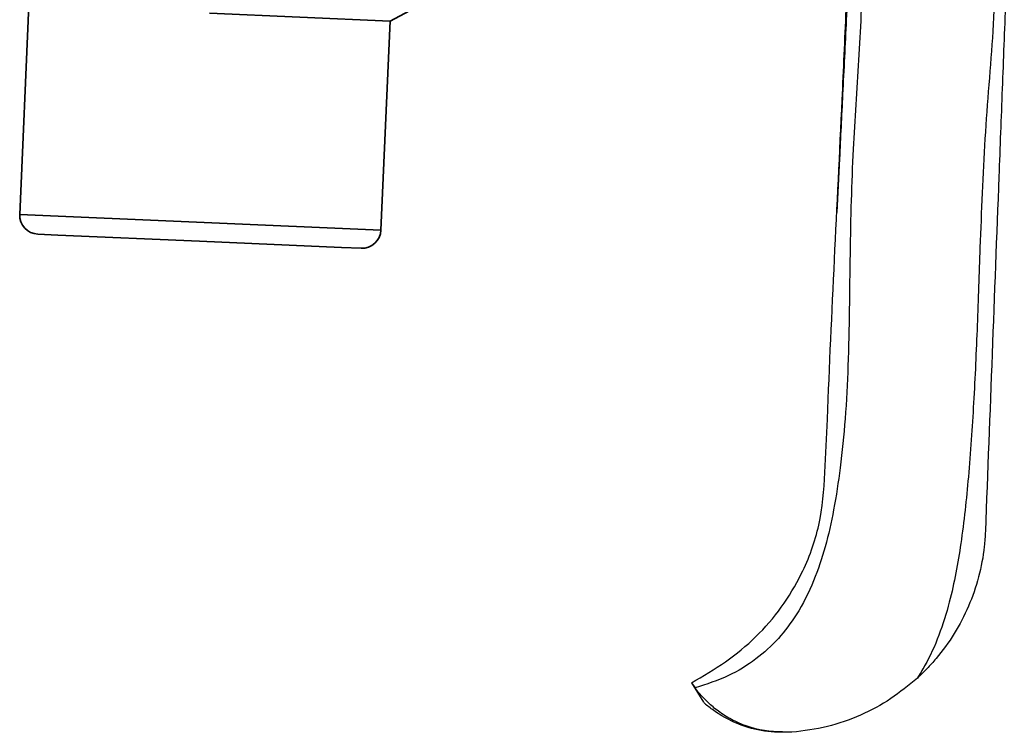
# Model space of a CAD drawing. Units: millimetres. Extents: x 22 to 188, y 23 to 201.
# Drawn here: x 59 to 111, y 89 to 126 of the extents above; entities that cross this region are included whole.
import ezdxf

# ---------------------------------------------------------------- set-up
doc = ezdxf.new("R2010")
doc.units = ezdxf.units.MM
doc.layers.get('0').update_dxf_attribs({"lineweight": 35})
doc.layers.add('太線', color=7, linetype='Continuous', lineweight=35)

msp = doc.modelspace()

# ---------------------------------------------------------------- linework, layer by layer
at = {"color": 7, "linetype": 'Continuous', "lineweight": 25}
for q in [(94.737, 90.854), (95.172, 90.1)]:
    msp.add_line((94.548, 91.126), q, dxfattribs=at)
for points, knots in [([(100.075, 154.063), (99.971, 153.17), (99.765, 151.402), (99.472, 148.813), (99.149, 146.381), (98.837, 144.131), (98.839, 142.151), (99.184, 140.365), (99.889, 138.624), (100.929, 136.928), (102.046, 135.183), (103.029, 133.184), (103.432, 130.905), (103.548, 127.78), (103.345, 123.854), (103.062, 119.829), (102.927, 116.434), (102.869, 113.623), (102.846, 110.73), (102.786, 107.837), (102.647, 105.06), (102.39, 102.534), (102.057, 100.283), (101.608, 98.295), (100.992, 96.426), (100.175, 94.794), (99.137, 93.41), (97.937, 92.314), (96.459, 91.405), (95.33, 91.043), (94.738, 90.853)], [0, 0, 0, 0, 0.039549, 0.078248, 0.11456, 0.14734, 0.178584, 0.208495, 0.237425, 0.265868, 0.297236, 0.329814, 0.363696, 0.398421, 0.467508, 0.536283, 0.575886, 0.616854, 0.659867, 0.703086, 0.744025, 0.782066, 0.814686, 0.843998, 0.871574, 0.901007, 0.923797, 0.947359, 0.972368, 1, 1, 1, 1]), ([(102.475, 153.886), (102.436, 153.593), (102.364, 153.044), (102.264, 152.122), (102.119, 150.849), (101.937, 149.28), (101.726, 147.531), (101.562, 145.888), (101.6, 144.361), (101.961, 142.943), (102.643, 141.63), (103.602, 140.314), (104.891, 138.827), (106.395, 137.215), (107.975, 135.483), (109.168, 133.873), (109.899, 132.404), (110.393, 130.594), (110.497, 128.244), (110.399, 125.388), (110.17, 122.547), (109.95, 119.711), (109.812, 116.854), (109.689, 113.586), (109.566, 109.909), (109.389, 105.892), (109.129, 102.064), (108.756, 98.564), (108.251, 95.773), (107.583, 93.625), (106.988, 92.295), (106.545, 91.582), (106.414, 91.371)], [0, 0, 0, 0, 0.01343, 0.025227, 0.042169, 0.071685, 0.097082, 0.122301, 0.146786, 0.166147, 0.188314, 0.213622, 0.240128, 0.277843, 0.314112, 0.347275, 0.36938, 0.389304, 0.433573, 0.477184, 0.520131, 0.563286, 0.606584, 0.650235, 0.712028, 0.773952, 0.833125, 0.886502, 0.934051, 0.961814, 0.988688, 1, 1, 1, 1]), ([(112.032, 152.919), (112.022, 152.652), (111.971, 151.317), (111.866, 148.556), (111.717, 144.637), (111.555, 140.359), (111.389, 135.979), (111.22, 131.525), (111.046, 126.943), (110.872, 122.344), (110.519, 113.047), (110.225, 105.295), (109.989, 99.081)], [0, 0, 0, 0, 0.0148351, 0.0741757, 0.1534676, 0.2327415, 0.3118318, 0.3975665, 0.4833744, 0.569019, 0.6545304, 1, 1, 1, 1]), ([(100.485, 136.923), (100.736, 136.56), (101.243, 135.827), (102.075, 134.206), (102.691, 132.256), (102.89, 130.01), (102.765, 128.004), (102.656, 125.335), (102.493, 122.213), (102.332, 118.835), (102.236, 116.773), (102.192, 115.832)], [0, 0, 0, 0, 0.061577, 0.124153, 0.252708, 0.342232, 0.435291, 0.531091, 0.712474, 0.868685, 1, 1, 1, 1]), ([(94.548, 91.126), (95.155, 91.477), (96.359, 92.174), (97.964, 93.501), (99.313, 95.06), (100.484, 97.015), (101.364, 99.404), (101.578, 102.181), (101.862, 109.631), (102.244, 116.954), (102.575, 124.126), (102.668, 126.487), (102.827, 128.701), (102.788, 130.132), (102.771, 130.775)], [0, 0, 0, 0, 0.049543, 0.098334, 0.146596, 0.194691, 0.259054, 0.324524, 0.390645, 0.787285, 0.84302, 0.89876, 0.954512, 1, 1, 1, 1]), ([(109.989, 99.081), (109.973, 98.814), (109.924, 98.006), (109.667, 96.674), (109.139, 95.132), (108.384, 93.687), (107.607, 92.615), (107.006, 91.949), (106.674, 91.613), (106.5, 91.452), (106.414, 91.371)], [0, 0, 0, 0, 0.091958, 0.278276, 0.464595, 0.650921, 0.837244, 0.918446, 0.959201, 1, 1, 1, 1]), ([(106.414, 91.371), (105.96, 90.993), (105.039, 90.227), (103.432, 89.379), (101.683, 88.755), (100.45, 88.6), (99.825, 88.522)], [0, 0, 0, 0, 0.2404392, 0.4878172, 0.7401832, 1, 1, 1, 1]), ([(99.825, 88.522), (99.173, 88.54), (98.193, 88.566), (97.027, 88.991), (96.263, 89.397), (95.654, 89.855), (95.207, 90.282), (94.9, 90.636), (94.791, 90.781), (94.737, 90.854)], [0, 0, 0, 0, 0.25196, 0.378088, 0.503771, 0.628912, 0.753398, 0.877136, 1, 1, 1, 1]), ([(95.19, 90.084), (95.202, 90.073), (95.227, 90.05), (95.379, 89.925), (95.463, 89.855)], [0, 0, 0, 0, 0.444126, 1, 1, 1, 1]), ([(99.825, 88.522), (99.336, 88.52), (98.355, 88.518), (97.013, 88.907), (95.948, 89.48), (95.625, 89.729), (95.463, 89.855)], [0, 0, 0, 0, 0.2477565, 0.4962739, 0.746566, 1, 1, 1, 1])]:
    msp.add_open_spline(points, degree=3, knots=knots, dxfattribs=at)
at = {"layer": '太線'}
for p, q in [((59.73, 126.729), (59.25, 115.739)), ((78.723, 125.899), (69.221, 126.314)), ((78.723, 125.899), (79.998, 126.569)), ((78.232, 114.91), (78.712, 125.9)), ((59.25, 115.739), (78.232, 114.91)), ((61.246, 114.651), (60.205, 114.696)), ((68.697, 114.326), (61.246, 114.651)), ((76.149, 114), (68.697, 114.326)), ((77.189, 113.955), (76.149, 114))]:
    msp.add_line(p, q, dxfattribs=at)
for centre, start, end in [((60.249, 115.695), 177.5, 267.5), ((77.233, 114.954), 267.5, 357.5)]:
    msp.add_arc(centre, 1, start, end, dxfattribs=at)

doc.saveas('drawing.dxf')
